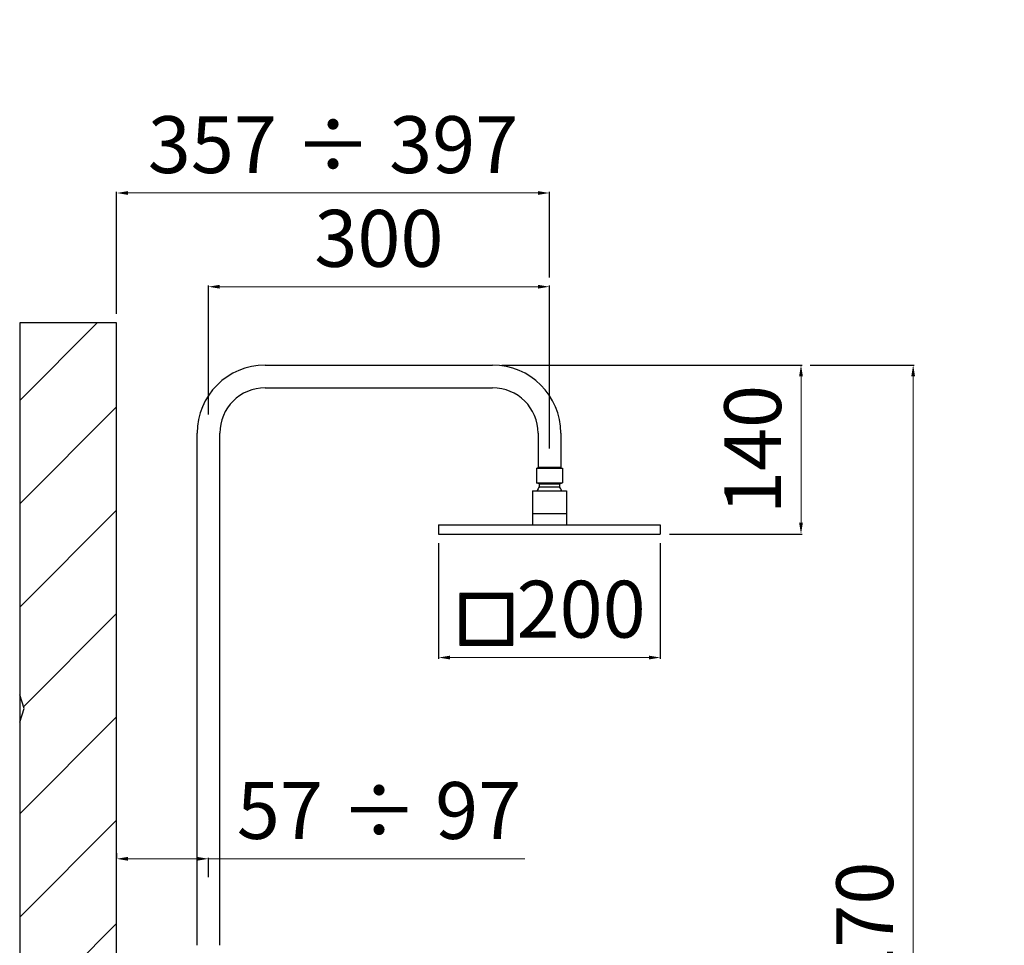
# Model space of a CAD drawing. Units: millimetres. Extents: x 3856 to 4722, y 4176 to 6260.
# Drawn here: x 3856 to 4722, y 5446 to 6260 of the extents above; entities that cross this region are included whole.
import ezdxf

# ---------------------------------------------------------------- set-up
doc = ezdxf.new("R2010")
doc.units = ezdxf.units.MM
doc.layers.add('COSTRUZIONE', color=4, linetype='Continuous', lineweight=13)
doc.layers.add('OGGETTO', color=7, linetype='Continuous', lineweight=25)
doc.styles.add('ISO', font='tahoma.ttf')
doc.dimstyles.new('ISO-25', dxfattribs={"dimtxt": 50, "dimasz": 10, "dimexe": 1, "dimexo": 8, "dimgap": 10, "dimtad": 1, "dimtxsty": 'ISO', "dimcen": 2.5, "dimclrd": 7, "dimclre": 7, "dimclrt": 7, "dimadec": 0, "dimazin": 0, "dimtfac": 1, "dimtmove": 0, "dimatfit": 3, "dimfxl": 1, "dimlwd": 13, "dimarcsym": 0})

# ---------------------------------------------------------------- blocks, each defined once
blk = doc.blocks.new('*D6')
at = {"color": 7, "linetype": 'Continuous', "lineweight": -2, "transparency": 16777216}
for p, q in [((3941.52, 6001.22), (3941.52, 6108.47)), ((4322.27, 6033.07), (4322.27, 6108.47))]:
    blk.add_line(p, q, dxfattribs=at)
at = {"color": 7, "linetype": 'Continuous', "lineweight": 13, "transparency": 16777216}
blk.add_line((3951.52, 6107.47), (4312.27, 6107.47), dxfattribs=at)
at = {"color": 7, "linetype": 'Continuous', "transparency": 16777216}
for points in [[(3951.52, 6109.14), (3951.52, 6105.8), (3941.52, 6107.47)], [(4312.27, 6109.14), (4312.27, 6105.8), (4322.27, 6107.47)]]:
    blk.add_solid(points, dxfattribs=at)
at = {"layer": 'Defpoints', "color": 0, "linetype": 'Continuous', "transparency": 16777216}
for p in [(4322.27, 6107.47), (4322.27, 6025.07), (3941.52, 5993.22)]:
    blk.add_point(p, dxfattribs=at)
at = {"color": 7, "linetype": 'Continuous', "transparency": 16777216, "insert": (4131.89, 6143.51), "char_height": 50, "attachment_point": 5, "style": 'ISO'}
blk.add_mtext('357 ÷ 397', dxfattribs=at)
blk = doc.blocks.new('*D7')
at = {"color": 7, "linetype": 'Continuous', "lineweight": -2, "transparency": 16777216}
for p, q in [((4022.27, 5912.74), (4022.27, 6026.07)), ((4322.27, 5882.74), (4322.27, 6026.07))]:
    blk.add_line(p, q, dxfattribs=at)
at = {"color": 7, "linetype": 'Continuous', "lineweight": 13, "transparency": 16777216}
blk.add_line((4032.27, 6025.07), (4312.27, 6025.07), dxfattribs=at)
at = {"color": 7, "linetype": 'Continuous', "transparency": 16777216}
for points in [[(4032.27, 6026.74), (4032.27, 6023.4), (4022.27, 6025.07)], [(4312.27, 6026.74), (4312.27, 6023.4), (4322.27, 6025.07)]]:
    blk.add_solid(points, dxfattribs=at)
at = {"layer": 'Defpoints', "color": 0, "linetype": 'Continuous', "transparency": 16777216}
for p in [(4322.27, 6025.07), (4022.27, 5904.74), (4322.27, 5874.74)]:
    blk.add_point(p, dxfattribs=at)
at = {"color": 7, "linetype": 'Continuous', "transparency": 16777216, "insert": (4172.27, 6061.11), "char_height": 50, "attachment_point": 5, "style": 'ISO'}
blk.add_mtext('300', dxfattribs=at)
blk = doc.blocks.new('*D8')
at = {"color": 7, "linetype": 'Continuous', "lineweight": -2, "transparency": 16777216}
for p, q in [((3941.52, 5527.02), (3941.52, 5523.12)), ((4022.27, 5506.09), (4022.27, 5523.12))]:
    blk.add_line(p, q, dxfattribs=at)
at = {"color": 7, "linetype": 'Continuous', "lineweight": 13, "transparency": 16777216}
for p, q in [((3951.52, 5522.12), (4012.27, 5522.12)), ((4022.27, 5522.12), (4300.63, 5522.12))]:
    blk.add_line(p, q, dxfattribs=at)
at = {"color": 7, "linetype": 'Continuous', "transparency": 16777216}
for points in [[(3951.52, 5523.79), (3951.52, 5520.45), (3941.52, 5522.12)], [(4012.27, 5523.79), (4012.27, 5520.45), (4022.27, 5522.12)]]:
    blk.add_solid(points, dxfattribs=at)
at = {"layer": 'Defpoints', "color": 0, "linetype": 'Continuous', "transparency": 16777216}
for p in [(3941.52, 5519.02), (4022.27, 5522.12), (4022.27, 5498.09)]:
    blk.add_point(p, dxfattribs=at)
at = {"color": 7, "linetype": 'Continuous', "transparency": 16777216, "insert": (4172.36, 5558.14), "char_height": 50, "attachment_point": 5, "style": 'ISO'}
blk.add_mtext('57 ÷ 97', dxfattribs=at)
blk = doc.blocks.new('*D11')
at = {"color": 7, "linetype": 'Continuous', "lineweight": -2, "transparency": 16777216}
for p, q in [((4551.59, 5956.24), (4643.26, 5956.24)), ((4270.01, 4719.34), (4643.26, 4719.34))]:
    blk.add_line(p, q, dxfattribs=at)
at = {"color": 7, "linetype": 'Continuous', "lineweight": 13, "transparency": 16777216}
blk.add_line((4642.26, 5946.24), (4642.26, 4729.34), dxfattribs=at)
at = {"color": 7, "linetype": 'Continuous', "transparency": 16777216}
for points in [[(4640.6, 5946.24), (4643.93, 5946.24), (4642.26, 5956.24)], [(4640.6, 4729.34), (4643.93, 4729.34), (4642.26, 4719.34)]]:
    blk.add_solid(points, dxfattribs=at)
at = {"layer": 'Defpoints', "color": 0, "linetype": 'Continuous', "transparency": 16777216}
for p in [(4543.59, 5956.24), (4262.01, 4719.34), (4642.26, 4719.34)]:
    blk.add_point(p, dxfattribs=at)
at = {"color": 7, "linetype": 'Continuous', "transparency": 16777216, "insert": (4606.12, 5337.79), "char_height": 50, "attachment_point": 5, "rotation": 90, "style": 'ISO'}
blk.add_mtext('800 ÷ 1270', dxfattribs=at)
blk = doc.blocks.new('*D13')
at = {"layer": 'Defpoints', "color": 0, "transparency": 16777216}
for p in [(4272.27, 5956.24), (4419.77, 5807.66), (4543.59, 5807.66)]:
    blk.add_point(p, dxfattribs=at)
at = {"layer": 'OGGETTO', "color": 7, "lineweight": -2, "transparency": 16777216}
for p, q in [((4280.27, 5956.24), (4544.59, 5956.24)), ((4427.77, 5807.66), (4544.59, 5807.66))]:
    blk.add_line(p, q, dxfattribs=at)
at = {"layer": 'OGGETTO', "color": 7, "lineweight": 13, "transparency": 16777216}
blk.add_line((4543.59, 5946.24), (4543.59, 5817.66), dxfattribs=at)
at = {"layer": 'OGGETTO', "color": 7, "transparency": 16777216}
for points in [[(4541.92, 5946.24), (4545.25, 5946.24), (4543.59, 5956.24)], [(4541.92, 5817.66), (4545.25, 5817.66), (4543.59, 5807.66)]]:
    blk.add_solid(points, dxfattribs=at)
at = {"layer": 'OGGETTO', "color": 7, "transparency": 16777216, "insert": (4507.56, 5881.95), "char_height": 50, "attachment_point": 5, "rotation": 90, "style": 'ISO'}
blk.add_mtext('140', dxfattribs=at)
blk = doc.blocks.new('*D34')
at = {"layer": 'COSTRUZIONE', "color": 7, "lineweight": -2, "transparency": 16777216}
for p, q in [((4224.77, 5799.66), (4224.77, 5698.06)), ((4419.77, 5799.66), (4419.77, 5698.06))]:
    blk.add_line(p, q, dxfattribs=at)
at = {"layer": 'COSTRUZIONE', "color": 7, "lineweight": 13, "transparency": 16777216}
blk.add_line((4234.77, 5699.06), (4409.77, 5699.06), dxfattribs=at)
at = {"layer": 'COSTRUZIONE', "color": 7, "transparency": 16777216}
for points in [[(4234.77, 5700.73), (4234.77, 5697.4), (4224.77, 5699.06)], [(4409.77, 5700.73), (4409.77, 5697.4), (4419.77, 5699.06)]]:
    blk.add_solid(points, dxfattribs=at)
at = {"layer": 'Defpoints', "color": 0, "transparency": 16777216}
for p in [(4224.77, 5807.66), (4419.77, 5807.66), (4419.77, 5699.06)]:
    blk.add_point(p, dxfattribs=at)
at = {"layer": 'COSTRUZIONE', "color": 7, "transparency": 16777216, "insert": (4342.51, 5735.11), "char_height": 50, "attachment_point": 5, "style": 'ISO'}
blk.add_mtext(' 200', dxfattribs=at)

msp = doc.modelspace()

# ---------------------------------------------------------------- linework, layer by layer
at = {"color": 7, "linetype": 'Continuous'}
for p, q in [((3941.521, 5993.221), (3856.253, 5993.221)), ((3856.253, 5925.094), (3924.38, 5993.221)), ((3856.253, 5993.221), (3856.253, 4360.908)), ((3941.521, 5408.787), (3941.521, 5993.221)), ((4072.27, 5956.238), (4272.27, 5956.238)), ((4072.27, 5936.238), (4272.27, 5936.238)), ((3856.253, 5834.241), (3941.521, 5919.508)), ((4012.27, 5446.338), (4012.27, 5896.238)), ((4032.27, 5446.338), (4032.27, 5896.238)), ((4312.27, 5896.238), (4312.27, 5866.238)), ((4332.27, 5896.238), (4332.27, 5866.238)), ((4312.77, 5866.238), (4311.77, 5865.661)), ((4311.77, 5865.661), (4332.77, 5865.661)), ((4332.27, 5866.238), (4312.27, 5866.238)), ((4331.77, 5866.238), (4332.77, 5865.661)), ((3856.253, 5743.387), (3941.521, 5828.655)), ((3859.595, 5655.876), (3941.521, 5737.801)), ((3860.108, 5654.276), (3856.253, 5666.313)), ((3856.253, 5642.195), (3860.108, 5654.276)), ((3856.253, 5561.68), (3941.521, 5646.948)), ((3856.253, 5470.826), (3941.521, 5556.094)), ((3856.253, 5379.973), (3941.521, 5465.241))]:
    msp.add_line(p, q, dxfattribs=at)
for p, q in [((4310.77, 5865.661), (4333.77, 5865.661)), ((4310.77, 5865.661), (4310.77, 5852.661)), ((4333.77, 5865.661), (4333.77, 5852.661)), ((4310.77, 5852.661), (4333.77, 5852.661)), ((4313.27, 5851.661), (4310.77, 5852.661)), ((4313.27, 5851.661), (4331.27, 5851.661)), ((4313.27, 5851.661), (4313.27, 5849.161)), ((4313.27, 5849.161), (4331.27, 5849.161)), ((4331.27, 5851.661), (4333.77, 5852.661)), ((4331.27, 5851.661), (4331.27, 5849.161)), ((4307.27, 5845.661), (4337.27, 5845.661)), ((4307.27, 5845.661), (4307.27, 5815.661)), ((4337.27, 5845.661), (4337.27, 5815.661)), ((4307.27, 5825.661), (4337.27, 5825.661)), ((4224.765, 5815.661), (4419.774, 5815.661)), ((4224.765, 5815.661), (4224.765, 5807.661)), ((4419.774, 5815.661), (4419.774, 5807.661)), ((4224.765, 5807.661), (4419.774, 5807.661))]:
    msp.add_line(p, q)
for points in [[(4243.596, 5709.938), (4290.067, 5709.938), (4290.067, 5755.257), (4243.596, 5755.257)], [(4244.481, 5710.823), (4289.182, 5710.823), (4289.182, 5754.372), (4244.481, 5754.372)], [(4245.366, 5711.708), (4288.297, 5711.708), (4288.297, 5753.487), (4245.366, 5753.487)], [(4246.251, 5712.593), (4287.412, 5712.593), (4287.412, 5752.602), (4246.251, 5752.602)], [(4247.136, 5713.478), (4286.527, 5713.478), (4286.527, 5751.717), (4247.136, 5751.717)], [(4248.021, 5714.363), (4285.642, 5714.363), (4285.642, 5750.832), (4248.021, 5750.832)]]:
    msp.add_lwpolyline(points, close=True)
for centre, radius, start, end in [((4072.27, 5896.238), 60, 90, 180), ((4272.27, 5896.238), 60, 0, 90), ((4072.27, 5896.238), 40, 90, 180), ((4272.27, 5896.238), 40, 0, 90)]:
    msp.add_arc(centre, radius, start, end, dxfattribs=at)
for start, end in [(142.71036, 162.755425), (17.244575, 37.28964)]:
    msp.add_arc((4322.27, 5842.307), 11.312, start, end)

# ---------------------------------------------------------------- dimensions: what is measured, and where the dimension line sits
dim = msp.add_linear_dim(base=(4322.266, 6107.469), p1=(3941.521, 5993.221), p2=(4322.266, 6025.071), text='357 ÷ 397', dimstyle='ISO-25', dxfattribs=at)
dim.commit()
dim.dimension.update_dxf_attribs({"geometry": '*D6', "text_midpoint": (4131.893, 6143.51)})
dim = msp.add_linear_dim(base=(4322.266, 6025.071), p1=(4022.266, 5904.738), p2=(4322.266, 5874.738), dimstyle='ISO-25', dxfattribs=at)
dim.commit()
dim.dimension.update_dxf_attribs({"geometry": '*D7', "text_midpoint": (4172.266, 6061.112)})
dim = msp.add_linear_dim(base=(4642.262, 4719.338), p1=(4543.586, 5956.238), p2=(4262.006, 4719.338), angle=90, text='800 ÷ 1270', dimstyle='ISO-25', dxfattribs=at)
dim.commit()
dim.dimension.update_dxf_attribs({"geometry": '*D11', "text_midpoint": (4606.121, 5337.788)})
dim = msp.add_linear_dim(base=(4022.27, 5522.12), p1=(3941.521, 5519.017), p2=(4022.27, 5498.09), text='57 ÷ 97', dimstyle='ISO-25', dxfattribs=at)
dim.commit()
dim.dimension.update_dxf_attribs({"geometry": '*D8', "text_midpoint": (4172.364, 5522.12), "dimtype": 160})
at = {"layer": 'COSTRUZIONE'}
dim = msp.add_linear_dim(base=(4419.774, 5699.064), p1=(4224.765, 5807.661), p2=(4419.774, 5807.661), text=' 200', dimstyle='ISO-25', override={"dimdec": 0}, dxfattribs=at)
dim.commit()
dim.dimension.update_dxf_attribs({"geometry": '*D34', "text_midpoint": (4342.509, 5699.064), "dimtype": 160})
at = {"layer": 'OGGETTO'}
dim = msp.add_linear_dim(base=(4543.586, 5807.661), p1=(4272.27, 5956.238), p2=(4419.774, 5807.661), angle=90, text='140', dimstyle='ISO-25', dxfattribs=at)
dim.commit()
dim.dimension.update_dxf_attribs({"geometry": '*D13', "text_midpoint": (4507.561, 5881.949)})

doc.saveas('drawing.dxf')
